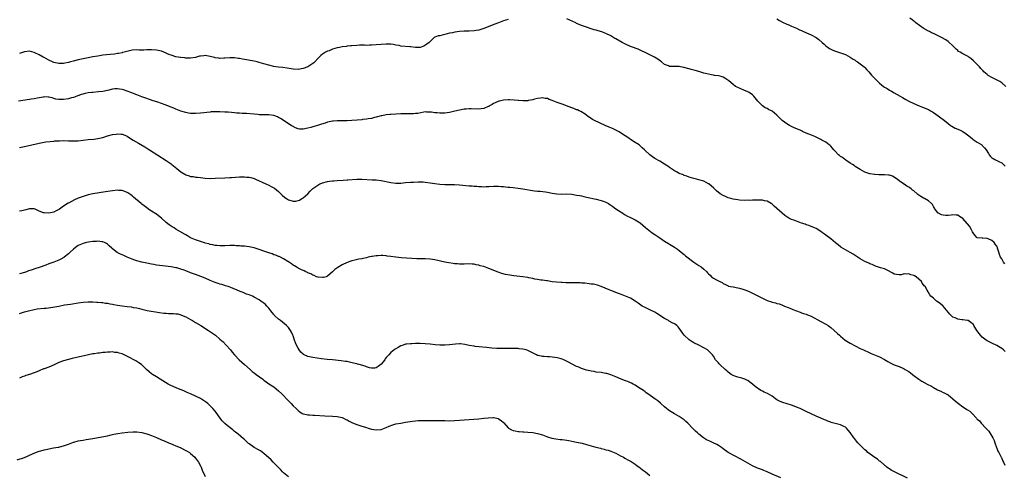
# Model space of a CAD drawing. Units: inches. Extents: x 2646000 to 2649000, y 1551019 to 1554000.
# Drawn here: x 2646403 to 2646806, y 1552090 to 1552276 of the extents above; entities that cross this region are included whole.
import ezdxf

# ---------------------------------------------------------------- set-up
doc = ezdxf.new("R2010")
doc.units = ezdxf.units.IN
doc.header["$MEASUREMENT"] = 0
doc.layers.add('LD26461551_10ft', color=140, linetype='Continuous')

msp = doc.modelspace()

# ---------------------------------------------------------------- linework, layer by layer
at = {"layer": 'LD26461551_10ft'}
for points, elevation in [([(2646806.27, 1552176.27), (2646805.77, 1552177), (2646805, 1552178.3), (2646804.55, 1552179), (2646804.06, 1552180.06), (2646803.74, 1552181), (2646803.3, 1552182.7), (2646803.21, 1552183), (2646803.15, 1552183.15), (2646803, 1552183.47), (2646802.34, 1552184.34), (2646801.88, 1552185), (2646801, 1552185.79), (2646799.45, 1552186.55), (2646799, 1552186.71), (2646797.19, 1552186.81), (2646797, 1552186.79), (2646795, 1552186.92), (2646794.91, 1552187), (2646794, 1552188), (2646793.28, 1552189), (2646793, 1552189.36), (2646792.54, 1552190.54), (2646791.77, 1552191.77), (2646791, 1552192.68), (2646790.88, 1552192.88), (2646789, 1552194.87), (2646787.74, 1552195.74), (2646787, 1552196.17), (2646786.28, 1552196.28), (2646785, 1552196.4), (2646784.29, 1552196.29), (2646783, 1552196.14), (2646782.08, 1552196.08), (2646781, 1552196.17), (2646780.33, 1552196.33), (2646779.1, 1552197), (2646779, 1552197.08), (2646777.48, 1552199), (2646777.34, 1552199.34), (2646777, 1552199.81), (2646776.59, 1552200.59), (2646776.2, 1552201), (2646775, 1552202.07), (2646773.4, 1552203), (2646773.13, 1552203.13), (2646773, 1552203.15), (2646771.85, 1552203.85), (2646770.65, 1552204.65), (2646770.32, 1552205), (2646769, 1552206.2), (2646768.52, 1552206.52), (2646767.93, 1552207), (2646767.37, 1552207.37), (2646767, 1552207.69), (2646766.1, 1552208.1), (2646765, 1552208.89), (2646764.93, 1552208.93), (2646764.82, 1552209), (2646763, 1552210.33), (2646762.12, 1552211), (2646761.45, 1552211.45), (2646761, 1552211.8), (2646760.21, 1552212.21), (2646759, 1552212.58), (2646758.66, 1552212.66), (2646757, 1552212.75), (2646754.72, 1552212.71), (2646753, 1552212.83), (2646752.85, 1552212.85), (2646751.18, 1552213.18), (2646751, 1552213.23), (2646750.64, 1552213.36), (2646749, 1552213.89), (2646747, 1552214.9), (2646745.7, 1552215.7), (2646745, 1552216.21), (2646744.58, 1552216.58), (2646743.96, 1552217), (2646743, 1552217.59), (2646741.24, 1552218.76), (2646739.83, 1552219.83), (2646739, 1552220.32), (2646738.62, 1552220.62), (2646738.21, 1552221), (2646736.61, 1552222.61), (2646736.29, 1552223), (2646735.68, 1552223.68), (2646735, 1552224.47), (2646734.71, 1552224.71), (2646734.39, 1552225), (2646733, 1552226.09), (2646732.4, 1552226.4), (2646731.41, 1552227), (2646731, 1552227.23), (2646729.79, 1552227.79), (2646729, 1552228.18), (2646728.42, 1552228.42), (2646727.06, 1552229.06), (2646725, 1552229.86), (2646723.45, 1552230.55), (2646723, 1552230.72), (2646722.47, 1552231), (2646720.05, 1552232.05), (2646718.69, 1552232.69), (2646718.17, 1552233), (2646717, 1552233.61), (2646715.14, 1552235), (2646715, 1552235.12), (2646714.05, 1552236.05), (2646713, 1552237.17), (2646711, 1552238.84), (2646709.54, 1552239.54), (2646709, 1552239.88), (2646708.2, 1552240.2), (2646707, 1552241.07), (2646705.19, 1552243), (2646703.56, 1552245), (2646703.29, 1552245.29), (2646703, 1552245.51), (2646701.56, 1552246.44), (2646701, 1552246.82), (2646699.49, 1552247.49), (2646697, 1552248.49), (2646696.66, 1552248.66), (2646696.07, 1552249), (2646695, 1552249.73), (2646693.3, 1552251.3), (2646692.12, 1552252.12), (2646691, 1552252.73), (2646690.11, 1552253), (2646689, 1552253.3), (2646687.48, 1552253.48), (2646687, 1552253.62), (2646686.24, 1552253.76), (2646685, 1552253.94), (2646683, 1552254.42), (2646681.04, 1552255.04), (2646679.5, 1552255.5), (2646679, 1552255.62), (2646677.93, 1552255.93), (2646677, 1552256.14), (2646676.35, 1552256.35), (2646675, 1552256.73), (2646674.78, 1552256.78), (2646673, 1552257.12), (2646671, 1552257.13), (2646670.86, 1552257.14), (2646669, 1552257.2), (2646668.63, 1552257.37), (2646667, 1552258), (2646665.66, 1552259), (2646665.3, 1552259.3), (2646664.19, 1552260.19), (2646662.88, 1552261), (2646661, 1552261.96), (2646659, 1552262.94), (2646657.6, 1552263.6), (2646656.2, 1552264.2), (2646655, 1552264.63), (2646654.74, 1552264.74), (2646653, 1552265.39), (2646651, 1552266.29), (2646649.59, 1552267), (2646647, 1552268.47), (2646646.65, 1552268.65), (2646645, 1552269.65), (2646643, 1552270.71), (2646642.28, 1552271), (2646641.33, 1552271.33), (2646639.79, 1552271.79), (2646639, 1552271.98), (2646638.23, 1552272.23), (2646637, 1552272.58), (2646635, 1552273.23), (2646634.63, 1552273.37), (2646633, 1552273.93), (2646631.31, 1552274.69), (2646631, 1552274.81), (2646630.65, 1552275), (2646627, 1552276.71)], 8780), ([(2646806.65, 1552249), (2646805, 1552250.47), (2646804.23, 1552251), (2646803.44, 1552251.44), (2646801, 1552252.6), (2646799.5, 1552253.5), (2646799, 1552253.85), (2646797.68, 1552255), (2646797.33, 1552255.33), (2646796.38, 1552256.38), (2646795.87, 1552257), (2646795, 1552257.96), (2646793.5, 1552259.5), (2646792.4, 1552260.4), (2646791.49, 1552261), (2646791.21, 1552261.21), (2646791, 1552261.34), (2646789, 1552262.38), (2646787.91, 1552263), (2646787.36, 1552263.36), (2646787, 1552263.64), (2646786.29, 1552264.29), (2646785.69, 1552265), (2646785, 1552265.66), (2646783.26, 1552267.26), (2646783, 1552267.4), (2646782.07, 1552268.07), (2646780.28, 1552269), (2646779, 1552269.71), (2646777.65, 1552270.35), (2646777, 1552270.69), (2646776.28, 1552271), (2646775.46, 1552271.46), (2646775, 1552271.69), (2646772.88, 1552272.88), (2646769.86, 1552275), (2646769.39, 1552275.39), (2646769, 1552275.66), (2646768.28, 1552276.28), (2646767.36, 1552277)], 8760), ([(2646603, 1552276.41), (2646601, 1552275.8), (2646599, 1552275.06), (2646597.51, 1552274.49), (2646593, 1552272.72), (2646591, 1552272.06), (2646589.87, 1552271.87), (2646589, 1552271.7), (2646587, 1552271.6), (2646585, 1552271.57), (2646583, 1552271.44), (2646581.19, 1552271.19), (2646580.18, 1552271), (2646579, 1552270.75), (2646577, 1552270.27), (2646576.01, 1552270.01), (2646575, 1552269.78), (2646574.34, 1552269.66), (2646573, 1552269.14), (2646572.89, 1552269.11), (2646572.72, 1552269), (2646571, 1552267.45), (2646570.61, 1552267), (2646569.73, 1552266.27), (2646568.5, 1552265.5), (2646567, 1552264.99), (2646565, 1552264.98), (2646563, 1552265.24), (2646562.76, 1552265.24), (2646559, 1552265.54), (2646558.3, 1552265.7), (2646557, 1552265.91), (2646555.83, 1552266.17), (2646555, 1552266.29), (2646553.64, 1552266.36), (2646553, 1552266.36), (2646551, 1552266.21), (2646549, 1552266), (2646547, 1552265.83), (2646546.17, 1552265.83), (2646545, 1552265.8), (2646544.16, 1552265.84), (2646542.15, 1552265.85), (2646541, 1552265.81), (2646539, 1552265.68), (2646538.42, 1552265.58), (2646537, 1552265.46), (2646536.62, 1552265.38), (2646535, 1552265.2), (2646533.92, 1552265), (2646533, 1552264.81), (2646531, 1552264.2), (2646529.63, 1552263.63), (2646529, 1552263.41), (2646528.19, 1552263), (2646527, 1552262.24), (2646526.35, 1552261.65), (2646525, 1552260.36), (2646523.76, 1552259), (2646523.36, 1552258.64), (2646523, 1552258.41), (2646522.21, 1552257.79), (2646520.94, 1552257.06), (2646519, 1552256.29), (2646517, 1552255.91), (2646515, 1552256.03), (2646514.18, 1552256.18), (2646512.47, 1552256.47), (2646510.69, 1552256.69), (2646509, 1552256.85), (2646507.89, 1552257), (2646507, 1552257.14), (2646505, 1552257.63), (2646503, 1552258.25), (2646501, 1552258.83), (2646500.22, 1552259), (2646499, 1552259.3), (2646495, 1552260.01), (2646494.17, 1552260.17), (2646493, 1552260.42), (2646492.49, 1552260.49), (2646491, 1552260.73), (2646490.72, 1552260.72), (2646489, 1552260.72), (2646487, 1552260.54), (2646486.55, 1552260.55), (2646485, 1552260.47), (2646484.57, 1552260.57), (2646483, 1552260.74), (2646482.8, 1552260.8), (2646481, 1552261.29), (2646479.56, 1552261.56), (2646479, 1552261.62), (2646478.43, 1552261.57), (2646477, 1552261.41), (2646476.65, 1552261.35), (2646475, 1552260.89), (2646473, 1552260.58), (2646472.61, 1552260.61), (2646471, 1552260.62), (2646470.68, 1552260.68), (2646469, 1552260.79), (2646468.83, 1552260.83), (2646467, 1552261.14), (2646465, 1552261.77), (2646464.13, 1552262.13), (2646463, 1552262.57), (2646461, 1552263.38), (2646459, 1552263.89), (2646457, 1552263.99), (2646455.92, 1552263.92), (2646455, 1552263.91), (2646453.85, 1552263.85), (2646453, 1552263.89), (2646451.87, 1552263.87), (2646451, 1552263.93), (2646449, 1552263.8), (2646447.49, 1552263.49), (2646445.84, 1552263), (2646445.17, 1552262.83), (2646445, 1552262.81), (2646443.52, 1552262.48), (2646443, 1552262.42), (2646441.76, 1552262.24), (2646440.08, 1552262.08), (2646437, 1552261.74), (2646435, 1552261.45), (2646433, 1552261.09), (2646431, 1552260.68), (2646427, 1552259.82), (2646425.42, 1552259.42), (2646425, 1552259.33), (2646423.75, 1552259), (2646423, 1552258.78), (2646421.51, 1552258.49), (2646421, 1552258.35), (2646419.65, 1552258.35), (2646419, 1552258.31), (2646417, 1552258.75), (2646416.42, 1552259), (2646415, 1552259.68), (2646413, 1552260.79), (2646412.58, 1552261), (2646411, 1552261.92), (2646409.19, 1552262.81), (2646409, 1552262.9), (2646407, 1552263.39), (2646405, 1552263.15), (2646403.4, 1552262.6), (2646403, 1552262.52)], 8780), ([(2646713, 1552276.64), (2646714.03, 1552276.03), (2646715.31, 1552275.31), (2646717, 1552274.54), (2646717.8, 1552274.2), (2646719, 1552273.66), (2646721, 1552272.81), (2646722.23, 1552272.23), (2646723, 1552271.92), (2646723.62, 1552271.62), (2646725.1, 1552271), (2646727, 1552270.11), (2646729, 1552269.05), (2646730.16, 1552268.16), (2646731.53, 1552267), (2646732.27, 1552266.27), (2646733, 1552265.59), (2646734.55, 1552264.55), (2646735, 1552264.3), (2646735.89, 1552263.89), (2646737, 1552263.48), (2646737.33, 1552263.33), (2646739.35, 1552262.65), (2646741, 1552262), (2646743, 1552261.02), (2646744.19, 1552260.19), (2646745, 1552259.69), (2646745.4, 1552259.4), (2646746.01, 1552259), (2646747, 1552258.29), (2646748.67, 1552257), (2646748.83, 1552256.83), (2646749, 1552256.68), (2646749.79, 1552255.79), (2646750.56, 1552255), (2646751.64, 1552253.64), (2646752.27, 1552253), (2646752.61, 1552252.61), (2646754.27, 1552251), (2646755, 1552250.35), (2646756.62, 1552249), (2646757, 1552248.73), (2646758.08, 1552248.08), (2646759, 1552247.48), (2646759.87, 1552247), (2646760.59, 1552246.59), (2646761, 1552246.32), (2646763.41, 1552245), (2646764.4, 1552244.4), (2646765, 1552244.1), (2646765.68, 1552243.68), (2646767, 1552242.98), (2646769, 1552241.97), (2646771.25, 1552241), (2646772.5, 1552240.5), (2646773, 1552240.33), (2646773.91, 1552239.91), (2646775, 1552239.46), (2646775.89, 1552239), (2646776.59, 1552238.59), (2646777, 1552238.33), (2646778.97, 1552237), (2646780.06, 1552236.06), (2646781, 1552235.38), (2646781.5, 1552235), (2646783, 1552233.79), (2646784.07, 1552233), (2646784.63, 1552232.63), (2646785.94, 1552231.94), (2646787, 1552231.5), (2646787.97, 1552231), (2646789, 1552230.58), (2646790.42, 1552229.58), (2646791, 1552229.19), (2646792.19, 1552228.19), (2646793, 1552227.45), (2646793.26, 1552227.26), (2646795, 1552226.09), (2646796.78, 1552225), (2646797, 1552224.83), (2646797.88, 1552223.88), (2646798.59, 1552223), (2646799.51, 1552221.51), (2646799.91, 1552221), (2646800.33, 1552220.33), (2646801, 1552219.74), (2646801.42, 1552219.42), (2646802.17, 1552219), (2646803, 1552218.64), (2646803.82, 1552218.18), (2646805, 1552217.61), (2646805.65, 1552217), (2646806.37, 1552216.37)], 8770), ([(2646806.34, 1552140.34), (2646805.71, 1552141), (2646805, 1552141.61), (2646803, 1552142.83), (2646801, 1552143.8), (2646800.16, 1552144.16), (2646799, 1552144.73), (2646798.61, 1552145), (2646797, 1552146.3), (2646796.33, 1552147), (2646795.79, 1552147.79), (2646794.79, 1552149), (2646793.62, 1552151), (2646793.37, 1552151.37), (2646793, 1552151.76), (2646792.3, 1552152.3), (2646791.22, 1552153), (2646791, 1552153.08), (2646789, 1552153.31), (2646788.62, 1552153.38), (2646787, 1552153.57), (2646785.88, 1552154.12), (2646785, 1552154.49), (2646784.41, 1552155), (2646783.68, 1552155.68), (2646781, 1552158.92), (2646779.92, 1552159.92), (2646779, 1552160.63), (2646778.32, 1552161), (2646777, 1552162.17), (2646776.01, 1552163), (2646775.54, 1552163.54), (2646775, 1552164.6), (2646774.84, 1552164.84), (2646774.52, 1552165.48), (2646773.59, 1552167), (2646773.3, 1552167.3), (2646773, 1552167.74), (2646772.42, 1552168.42), (2646772.19, 1552169), (2646769.93, 1552171), (2646769.32, 1552171.32), (2646769, 1552171.52), (2646767.79, 1552171.79), (2646767, 1552172.17), (2646766.01, 1552172.01), (2646765, 1552172.17), (2646763.82, 1552171.82), (2646763, 1552171.75), (2646761.88, 1552171.88), (2646761, 1552172.05), (2646760.43, 1552172.43), (2646759.37, 1552173), (2646759.15, 1552173.15), (2646758.64, 1552173.36), (2646757, 1552174.22), (2646755.38, 1552174.62), (2646755, 1552174.76), (2646754.17, 1552175), (2646753.34, 1552175.34), (2646753, 1552175.42), (2646751.97, 1552175.97), (2646751, 1552176.31), (2646750.56, 1552176.56), (2646749, 1552177.27), (2646747, 1552178.38), (2646745.39, 1552179.39), (2646744.18, 1552180.18), (2646742.93, 1552180.93), (2646741, 1552181.97), (2646739.17, 1552183.17), (2646738.04, 1552184.04), (2646736.95, 1552184.95), (2646735, 1552186.55), (2646733, 1552188.07), (2646732.44, 1552188.44), (2646731.66, 1552189), (2646731, 1552189.53), (2646729, 1552190.74), (2646728.35, 1552191), (2646727.44, 1552191.44), (2646727, 1552191.61), (2646726.03, 1552192.03), (2646725, 1552192.3), (2646724.53, 1552192.53), (2646723, 1552192.96), (2646721, 1552193.73), (2646719.88, 1552194.12), (2646719, 1552194.48), (2646717.87, 1552195), (2646717, 1552195.5), (2646716.14, 1552196.14), (2646715.05, 1552197), (2646713, 1552198.98), (2646711.9, 1552199.9), (2646711, 1552200.78), (2646710.68, 1552201), (2646709, 1552201.94), (2646707.84, 1552202.16), (2646707, 1552202.34), (2646705.66, 1552202.34), (2646705, 1552202.36), (2646703.65, 1552202.35), (2646703, 1552202.35), (2646701.7, 1552202.3), (2646701, 1552202.32), (2646699.71, 1552202.29), (2646697.59, 1552202.41), (2646697, 1552202.47), (2646695, 1552202.78), (2646694.12, 1552203), (2646693, 1552203.34), (2646691.87, 1552203.87), (2646691, 1552204.3), (2646689.79, 1552205), (2646688.24, 1552206.24), (2646687, 1552207.41), (2646686.16, 1552208.16), (2646685.16, 1552209), (2646685, 1552209.11), (2646683, 1552210.1), (2646681, 1552210.75), (2646680.09, 1552211), (2646679, 1552211.27), (2646677, 1552211.83), (2646676.15, 1552212.15), (2646675, 1552212.55), (2646674.7, 1552212.7), (2646673, 1552213.35), (2646671.92, 1552213.92), (2646671, 1552214.37), (2646669.45, 1552215.45), (2646669, 1552215.75), (2646668.29, 1552216.29), (2646667, 1552217.13), (2646665, 1552218.34), (2646663, 1552219.48), (2646662.08, 1552220.08), (2646660.95, 1552220.95), (2646659, 1552222.77), (2646658.8, 1552223), (2646657.87, 1552223.87), (2646656.8, 1552224.8), (2646656.53, 1552225), (2646655, 1552226.04), (2646653.42, 1552227), (2646651.99, 1552227.99), (2646650.79, 1552228.79), (2646649, 1552229.96), (2646648.36, 1552230.36), (2646647.01, 1552231), (2646645.69, 1552231.69), (2646645, 1552231.98), (2646644.31, 1552232.31), (2646642.64, 1552233), (2646638.26, 1552235), (2646637.47, 1552235.47), (2646637, 1552235.81), (2646636.27, 1552236.27), (2646635.27, 1552237), (2646635, 1552237.22), (2646634.42, 1552237.58), (2646632.71, 1552238.71), (2646632.08, 1552239), (2646631.33, 1552239.33), (2646631, 1552239.43), (2646629.88, 1552239.88), (2646629, 1552240.18), (2646625, 1552241.66), (2646623.89, 1552242.11), (2646623, 1552242.45), (2646621, 1552243.26), (2646619.69, 1552243.69), (2646619, 1552243.97), (2646618.08, 1552244.08), (2646617, 1552244.34), (2646616.22, 1552244.22), (2646615, 1552244.1), (2646613.76, 1552243.76), (2646613, 1552243.53), (2646611.17, 1552243.17), (2646611, 1552243.12), (2646609, 1552243.03), (2646607.19, 1552243.19), (2646607, 1552243.19), (2646605.4, 1552243.4), (2646603.53, 1552243.53), (2646603, 1552243.55), (2646601, 1552243.38), (2646599.42, 1552243), (2646599.1, 1552242.9), (2646597.7, 1552242.3), (2646597, 1552241.92), (2646596.38, 1552241.62), (2646595.29, 1552241), (2646595, 1552240.82), (2646594.73, 1552240.73), (2646593, 1552239.97), (2646591.85, 1552239.85), (2646591, 1552239.68), (2646587.76, 1552239.76), (2646587, 1552239.81), (2646585.73, 1552239.73), (2646585, 1552239.71), (2646583, 1552239.32), (2646581.18, 1552238.82), (2646579.56, 1552238.44), (2646579, 1552238.33), (2646577, 1552238.05), (2646575.99, 1552237.99), (2646575, 1552237.98), (2646573.87, 1552238.13), (2646573, 1552238.17), (2646571.58, 1552238.42), (2646571, 1552238.49), (2646569.51, 1552238.49), (2646569, 1552238.52), (2646568.46, 1552238.46), (2646566.05, 1552237.95), (2646565, 1552237.85), (2646564.2, 1552237.81), (2646563, 1552237.78), (2646561, 1552237.79), (2646559, 1552237.75), (2646557, 1552237.67), (2646555, 1552237.53), (2646554.51, 1552237.49), (2646553, 1552237.31), (2646551.27, 1552237), (2646550.92, 1552236.92), (2646549, 1552236.37), (2646548.22, 1552236.22), (2646547, 1552235.85), (2646545.68, 1552235.68), (2646545, 1552235.53), (2646543.38, 1552235.38), (2646543, 1552235.33), (2646541.18, 1552235.18), (2646539.04, 1552235.04), (2646537, 1552234.94), (2646533, 1552234.89), (2646531.28, 1552234.72), (2646531, 1552234.72), (2646529, 1552234.28), (2646528.01, 1552233.99), (2646526.51, 1552233.49), (2646524.98, 1552233.02), (2646523, 1552232.44), (2646522.22, 1552232.22), (2646521, 1552231.83), (2646519, 1552231.42), (2646517.5, 1552231.5), (2646517, 1552231.59), (2646515.97, 1552231.97), (2646514.68, 1552232.68), (2646514.2, 1552233), (2646509.84, 1552235.84), (2646509, 1552236.28), (2646508.5, 1552236.5), (2646507, 1552237.02), (2646505, 1552237.31), (2646503.31, 1552237.31), (2646502.61, 1552237.39), (2646501, 1552237.39), (2646500.54, 1552237.46), (2646499, 1552237.57), (2646495.87, 1552237.87), (2646494.08, 1552237.92), (2646493, 1552238.02), (2646491.92, 1552238.08), (2646491, 1552238.18), (2646489.73, 1552238.27), (2646488.4, 1552238.4), (2646487, 1552238.5), (2646485, 1552238.61), (2646483, 1552238.63), (2646481.46, 1552238.54), (2646481, 1552238.5), (2646477, 1552238.05), (2646475, 1552237.92), (2646473, 1552237.95), (2646472.08, 1552238.08), (2646471, 1552238.26), (2646469, 1552238.89), (2646467, 1552239.7), (2646466.09, 1552240.09), (2646464.67, 1552240.67), (2646463, 1552241.31), (2646462.54, 1552241.46), (2646461, 1552242.01), (2646459.53, 1552242.47), (2646457.23, 1552243.23), (2646457, 1552243.3), (2646455.75, 1552243.75), (2646455, 1552243.98), (2646453, 1552244.7), (2646451, 1552245.47), (2646448.47, 1552246.47), (2646447, 1552247.1), (2646445.55, 1552247.55), (2646445, 1552247.76), (2646443.88, 1552247.88), (2646443, 1552248.06), (2646441.93, 1552247.93), (2646441, 1552247.86), (2646439.51, 1552247.51), (2646439, 1552247.36), (2646437.03, 1552246.97), (2646435.24, 1552246.76), (2646433, 1552246.56), (2646432.49, 1552246.49), (2646431, 1552246.31), (2646429.88, 1552246.12), (2646428.31, 1552245.69), (2646426.39, 1552245), (2646425, 1552244.48), (2646424.29, 1552244.29), (2646423, 1552243.9), (2646421, 1552243.56), (2646419.56, 1552243.56), (2646419, 1552243.6), (2646417.83, 1552243.83), (2646417, 1552244.08), (2646416.25, 1552244.25), (2646415, 1552244.6), (2646414.62, 1552244.62), (2646413, 1552244.65), (2646412.6, 1552244.6), (2646410.19, 1552244.19), (2646409, 1552243.94), (2646407.76, 1552243.76), (2646407, 1552243.62), (2646402.54, 1552243)], 8790), ([(2646403, 1552223.93), (2646405, 1552224.38), (2646411, 1552225.76), (2646413, 1552226.13), (2646413.75, 1552226.25), (2646415.53, 1552226.47), (2646417, 1552226.58), (2646417.38, 1552226.62), (2646419.26, 1552226.74), (2646421, 1552226.8), (2646423, 1552226.75), (2646423.27, 1552226.73), (2646425.33, 1552226.67), (2646427, 1552226.71), (2646429, 1552226.92), (2646431, 1552227.17), (2646433.4, 1552227.4), (2646435, 1552227.62), (2646437, 1552228.1), (2646439, 1552228.72), (2646441, 1552229.28), (2646442.52, 1552229.48), (2646443, 1552229.59), (2646444.58, 1552229.42), (2646445, 1552229.41), (2646446.03, 1552229), (2646446.7, 1552228.7), (2646447, 1552228.54), (2646447.95, 1552227.95), (2646449.44, 1552227), (2646451.7, 1552225.7), (2646454.23, 1552224.23), (2646455.46, 1552223.46), (2646456.14, 1552223), (2646463, 1552218.61), (2646465, 1552217.21), (2646465.28, 1552217), (2646467.29, 1552215.29), (2646469, 1552213.93), (2646470.59, 1552213), (2646471, 1552212.78), (2646472.36, 1552212.36), (2646473, 1552212.14), (2646474.04, 1552212.04), (2646475, 1552211.85), (2646475.81, 1552211.81), (2646477, 1552211.64), (2646479, 1552211.43), (2646481, 1552211.32), (2646483, 1552211.35), (2646487, 1552211.52), (2646489, 1552211.62), (2646489.68, 1552211.68), (2646493, 1552211.88), (2646495, 1552211.91), (2646495.86, 1552211.86), (2646497, 1552211.76), (2646497.62, 1552211.62), (2646499, 1552211.23), (2646499.48, 1552211), (2646501, 1552210.35), (2646502.24, 1552209.76), (2646503.77, 1552209), (2646505, 1552208.48), (2646505.99, 1552207.99), (2646507, 1552207.44), (2646507.26, 1552207.25), (2646509, 1552205.87), (2646510.42, 1552204.42), (2646511.52, 1552203.52), (2646512.24, 1552203), (2646513, 1552202.54), (2646513.66, 1552202.34), (2646515, 1552201.98), (2646516.01, 1552201.99), (2646517, 1552202.19), (2646517.58, 1552202.42), (2646518.52, 1552203), (2646519, 1552203.32), (2646520.95, 1552205), (2646521.94, 1552206.06), (2646523, 1552207.1), (2646525, 1552208.58), (2646525.84, 1552209), (2646526.65, 1552209.35), (2646527, 1552209.47), (2646529, 1552210.01), (2646529.88, 1552210.12), (2646531, 1552210.32), (2646531.65, 1552210.35), (2646533, 1552210.47), (2646535.43, 1552210.57), (2646537, 1552210.66), (2646537.34, 1552210.66), (2646541, 1552211), (2646543, 1552211.04), (2646547.28, 1552210.72), (2646549, 1552210.64), (2646551, 1552210.45), (2646551.68, 1552210.32), (2646554.23, 1552209.77), (2646555, 1552209.57), (2646557, 1552209.33), (2646559, 1552209.38), (2646561, 1552209.59), (2646563, 1552209.75), (2646564.19, 1552209.81), (2646566.12, 1552209.88), (2646567, 1552209.88), (2646568.16, 1552209.84), (2646569, 1552209.79), (2646571, 1552209.52), (2646573, 1552209.14), (2646575, 1552208.88), (2646577, 1552208.8), (2646578.81, 1552208.81), (2646581, 1552208.78), (2646583, 1552208.65), (2646587, 1552208.27), (2646588.21, 1552208.21), (2646589, 1552208.11), (2646590.09, 1552208.09), (2646591, 1552207.96), (2646591.99, 1552207.99), (2646593, 1552207.84), (2646593.94, 1552207.94), (2646595, 1552207.91), (2646597, 1552208.11), (2646598.1, 1552208.1), (2646599, 1552208.17), (2646600.03, 1552208.03), (2646601, 1552208), (2646601.86, 1552207.86), (2646603, 1552207.76), (2646603.66, 1552207.66), (2646605, 1552207.51), (2646607, 1552207.26), (2646609.02, 1552206.98), (2646613.74, 1552206.26), (2646615, 1552206.12), (2646616.08, 1552206.08), (2646618.23, 1552205.77), (2646619, 1552205.7), (2646621, 1552205.25), (2646622.94, 1552204.94), (2646624.9, 1552204.9), (2646627, 1552204.94), (2646629, 1552204.81), (2646631, 1552204.49), (2646632.24, 1552204.24), (2646633, 1552204.11), (2646633.9, 1552203.9), (2646635, 1552203.67), (2646639, 1552202.73), (2646641, 1552202.24), (2646642.2, 1552201.8), (2646643, 1552201.54), (2646643.98, 1552201), (2646644.61, 1552200.61), (2646645.77, 1552199.77), (2646647, 1552198.84), (2646648.09, 1552198.09), (2646649.85, 1552197), (2646650.57, 1552196.57), (2646651.87, 1552195.87), (2646653, 1552195.3), (2646653.64, 1552195), (2646655, 1552194.29), (2646657, 1552193.05), (2646658.08, 1552192.08), (2646659.12, 1552191.12), (2646661.96, 1552189), (2646663, 1552188.32), (2646663.77, 1552187.77), (2646665, 1552186.96), (2646667, 1552185.62), (2646668.61, 1552184.61), (2646669, 1552184.33), (2646671, 1552183.13), (2646672.26, 1552182.26), (2646673, 1552181.72), (2646674.48, 1552180.48), (2646675, 1552180.09), (2646675.59, 1552179.59), (2646679, 1552177), (2646680.16, 1552176.16), (2646681, 1552175.58), (2646681.95, 1552175), (2646683, 1552174.12), (2646684.22, 1552173), (2646684.6, 1552172.6), (2646685, 1552172.14), (2646685.58, 1552171.58), (2646686.24, 1552171), (2646687, 1552170.46), (2646688.28, 1552169.72), (2646689.67, 1552169), (2646690.59, 1552168.59), (2646691, 1552168.23), (2646691.88, 1552167.88), (2646693, 1552167.22), (2646693.17, 1552167.17), (2646693.95, 1552167), (2646695, 1552166.82), (2646697, 1552166.52), (2646697.62, 1552166.38), (2646699, 1552165.97), (2646700.66, 1552165.34), (2646702.49, 1552164.49), (2646703, 1552164.27), (2646705.19, 1552163.19), (2646707, 1552162.27), (2646708.41, 1552161.59), (2646709, 1552161.32), (2646710.71, 1552160.71), (2646711, 1552160.58), (2646712.33, 1552160.33), (2646713, 1552160.06), (2646713.87, 1552159.87), (2646715, 1552159.45), (2646715.29, 1552159.3), (2646716.01, 1552159), (2646717.58, 1552158.42), (2646719, 1552157.79), (2646719.53, 1552157.53), (2646720.97, 1552157), (2646722.42, 1552156.42), (2646723, 1552156.25), (2646723.91, 1552155.91), (2646725, 1552155.61), (2646725.43, 1552155.43), (2646727, 1552154.8), (2646731, 1552152.72), (2646733, 1552151.59), (2646733.89, 1552151), (2646735, 1552150.13), (2646736.39, 1552149), (2646737.73, 1552147.72), (2646738.56, 1552147), (2646739, 1552146.6), (2646740.96, 1552145), (2646742.2, 1552144.2), (2646743, 1552143.73), (2646745, 1552142.63), (2646747, 1552141.63), (2646748.44, 1552141), (2646749, 1552140.73), (2646750.24, 1552140.24), (2646751.6, 1552139.6), (2646752.94, 1552139), (2646755, 1552138.14), (2646757, 1552137.13), (2646758.31, 1552136.31), (2646759.58, 1552135.58), (2646760.9, 1552134.9), (2646763, 1552134.15), (2646764.47, 1552133.52), (2646765, 1552133.32), (2646765.51, 1552133), (2646766.45, 1552132.45), (2646767, 1552132.1), (2646767.65, 1552131.65), (2646768.49, 1552131), (2646769, 1552130.57), (2646771, 1552129.04), (2646772.27, 1552128.27), (2646773.58, 1552127.58), (2646774.52, 1552127), (2646776.2, 1552126.2), (2646777, 1552125.66), (2646778.71, 1552124.71), (2646779, 1552124.48), (2646780.06, 1552124.06), (2646781, 1552123.56), (2646781.41, 1552123.41), (2646782.24, 1552123), (2646783, 1552122.58), (2646785, 1552121.02), (2646786.03, 1552120.03), (2646787.25, 1552119), (2646789, 1552117.68), (2646790.14, 1552117), (2646790.66, 1552116.66), (2646791, 1552116.4), (2646791.92, 1552115.92), (2646792.93, 1552115), (2646794.67, 1552113), (2646794.84, 1552112.84), (2646795, 1552112.64), (2646795.89, 1552111.89), (2646796.53, 1552111), (2646798.46, 1552109), (2646798.74, 1552108.74), (2646799, 1552108.35), (2646799.65, 1552107.65), (2646800.05, 1552107), (2646801, 1552105.64), (2646801.36, 1552105), (2646801.83, 1552103.83), (2646802.2, 1552103), (2646802.89, 1552101), (2646803, 1552100.74), (2646803.46, 1552099.46), (2646803.74, 1552099), (2646804.82, 1552097), (2646804.9, 1552096.9), (2646805.48, 1552095.48), (2646805.66, 1552095), (2646806.19, 1552093.81)], 8800), ([(2646766.42, 1552088.42), (2646761.06, 1552091.06), (2646759.77, 1552091.77), (2646759, 1552092.26), (2646758.56, 1552092.56), (2646757.98, 1552093), (2646755.3, 1552095.3), (2646755, 1552095.47), (2646754.18, 1552096.18), (2646753, 1552096.89), (2646750.24, 1552099), (2646749.62, 1552099.62), (2646749, 1552100.1), (2646748.54, 1552100.54), (2646748.02, 1552101), (2646746.09, 1552103), (2646745.59, 1552103.59), (2646744.66, 1552104.66), (2646744.39, 1552105), (2646743, 1552107.11), (2646742.18, 1552108.18), (2646741.5, 1552109), (2646741, 1552109.39), (2646740.31, 1552109.69), (2646739, 1552110.31), (2646736.31, 1552111), (2646735.24, 1552111.24), (2646735, 1552111.34), (2646733.77, 1552111.77), (2646733, 1552112.18), (2646732.42, 1552112.42), (2646731, 1552113.09), (2646729, 1552113.9), (2646727, 1552114.77), (2646725, 1552115.74), (2646724.18, 1552116.18), (2646722.42, 1552117), (2646721, 1552117.6), (2646720.01, 1552118.01), (2646719, 1552118.34), (2646715.42, 1552119.42), (2646715, 1552119.58), (2646714.04, 1552120.04), (2646713, 1552120.62), (2646712.43, 1552121), (2646711, 1552122.04), (2646709.12, 1552123.12), (2646707.76, 1552123.76), (2646707, 1552124.1), (2646706.4, 1552124.4), (2646705.4, 1552125), (2646705, 1552125.27), (2646704.02, 1552126.02), (2646702.98, 1552127), (2646701.86, 1552127.86), (2646701, 1552128.43), (2646700.63, 1552128.63), (2646699.81, 1552129), (2646699, 1552129.3), (2646698.58, 1552129.42), (2646697, 1552129.8), (2646695.71, 1552130.29), (2646695, 1552130.52), (2646694.26, 1552131), (2646693, 1552131.89), (2646692.42, 1552132.42), (2646691.72, 1552133), (2646689.56, 1552135), (2646689.32, 1552135.32), (2646689, 1552135.67), (2646688.4, 1552136.4), (2646687.84, 1552137), (2646687, 1552138.39), (2646686.56, 1552139), (2646685.83, 1552139.83), (2646684.82, 1552140.82), (2646684.61, 1552141), (2646683, 1552141.91), (2646681.01, 1552143), (2646679, 1552143.97), (2646678.34, 1552144.34), (2646677, 1552145.21), (2646675.05, 1552147.05), (2646674.2, 1552148.2), (2646673.7, 1552149), (2646673, 1552149.98), (2646672.52, 1552150.52), (2646672.01, 1552151), (2646671.43, 1552151.43), (2646671, 1552151.7), (2646670.14, 1552152.14), (2646668.84, 1552152.84), (2646668.58, 1552153), (2646667, 1552153.85), (2646663.87, 1552155.87), (2646663, 1552156.42), (2646661, 1552157.47), (2646660.11, 1552157.89), (2646659, 1552158.37), (2646657.82, 1552159), (2646657.31, 1552159.31), (2646656.14, 1552160.14), (2646655, 1552160.98), (2646653, 1552162.17), (2646651, 1552163.09), (2646649.58, 1552163.58), (2646649, 1552163.84), (2646648.12, 1552164.12), (2646647, 1552164.6), (2646646.7, 1552164.7), (2646645, 1552165.34), (2646644.36, 1552165.64), (2646641.04, 1552167.04), (2646639.55, 1552167.55), (2646639, 1552167.62), (2646637.9, 1552167.9), (2646637, 1552167.98), (2646636.14, 1552168.14), (2646634.33, 1552168.33), (2646633, 1552168.42), (2646632.44, 1552168.44), (2646631, 1552168.47), (2646628.49, 1552168.49), (2646626.54, 1552168.54), (2646625, 1552168.63), (2646624.63, 1552168.63), (2646622.76, 1552168.76), (2646621, 1552168.96), (2646619, 1552169.29), (2646618.68, 1552169.32), (2646617, 1552169.61), (2646616.35, 1552169.65), (2646615, 1552169.92), (2646613.93, 1552170.07), (2646613, 1552170.3), (2646611.46, 1552170.54), (2646611, 1552170.64), (2646609, 1552170.91), (2646605.33, 1552171.33), (2646603.59, 1552171.59), (2646601.93, 1552171.94), (2646600.37, 1552172.37), (2646598.87, 1552172.87), (2646595, 1552174.39), (2646593, 1552175.13), (2646591.53, 1552175.53), (2646591, 1552175.74), (2646589.9, 1552175.9), (2646589, 1552176.11), (2646588.16, 1552176.16), (2646586.23, 1552176.23), (2646585, 1552176.18), (2646583, 1552176.18), (2646582.22, 1552176.22), (2646581, 1552176.32), (2646580.39, 1552176.39), (2646578.67, 1552176.67), (2646577, 1552177), (2646573, 1552177.89), (2646571, 1552178.24), (2646569, 1552178.36), (2646567, 1552178.35), (2646565.64, 1552178.36), (2646563.54, 1552178.46), (2646559.19, 1552178.81), (2646557, 1552179.02), (2646555, 1552179.27), (2646553.48, 1552179.48), (2646553, 1552179.56), (2646551.65, 1552179.65), (2646551, 1552179.74), (2646549.63, 1552179.63), (2646549, 1552179.63), (2646547.31, 1552179.31), (2646547, 1552179.28), (2646545.68, 1552179), (2646545, 1552178.8), (2646543.49, 1552178.51), (2646543, 1552178.34), (2646541.83, 1552178.17), (2646540.21, 1552177.79), (2646539, 1552177.53), (2646538.61, 1552177.39), (2646537, 1552176.86), (2646535, 1552175.91), (2646533.18, 1552174.82), (2646532, 1552174), (2646531, 1552173.05), (2646529, 1552171.21), (2646528.52, 1552171), (2646527.34, 1552170.66), (2646527, 1552170.64), (2646525.17, 1552170.83), (2646525, 1552170.86), (2646524.56, 1552171), (2646523.51, 1552171.51), (2646523, 1552171.65), (2646522.17, 1552172.17), (2646521, 1552172.59), (2646520.76, 1552172.76), (2646520.15, 1552173), (2646519.4, 1552173.4), (2646519, 1552173.49), (2646518.08, 1552173.92), (2646517, 1552174.5), (2646516.19, 1552175), (2646515.48, 1552175.48), (2646515, 1552175.76), (2646514.3, 1552176.3), (2646513, 1552177.12), (2646512.72, 1552177.28), (2646511, 1552178.35), (2646509.77, 1552179), (2646509.23, 1552179.23), (2646509, 1552179.3), (2646507.8, 1552179.8), (2646507, 1552180.04), (2646506.32, 1552180.32), (2646505, 1552180.74), (2646503, 1552181.45), (2646501, 1552182.18), (2646499, 1552182.81), (2646497, 1552183.23), (2646495, 1552183.47), (2646493.56, 1552183.56), (2646493, 1552183.63), (2646491.69, 1552183.69), (2646491, 1552183.76), (2646489.75, 1552183.75), (2646489, 1552183.78), (2646487, 1552183.7), (2646485.68, 1552183.68), (2646485, 1552183.64), (2646483.77, 1552183.77), (2646483, 1552183.8), (2646482.06, 1552184.06), (2646481, 1552184.24), (2646480.45, 1552184.45), (2646479, 1552184.79), (2646478.85, 1552184.85), (2646478.23, 1552185), (2646477, 1552185.39), (2646475, 1552186.1), (2646472.99, 1552187), (2646471.75, 1552187.75), (2646471, 1552188.17), (2646470.48, 1552188.48), (2646467, 1552190.52), (2646466.22, 1552191), (2646465.45, 1552191.45), (2646464.24, 1552192.24), (2646463, 1552193.26), (2646461, 1552195.06), (2646459.89, 1552195.89), (2646459, 1552196.63), (2646458.75, 1552196.75), (2646457, 1552197.91), (2646456.31, 1552198.31), (2646455, 1552199.19), (2646454.01, 1552200.01), (2646453, 1552200.79), (2646452.78, 1552201), (2646449.67, 1552203.67), (2646449, 1552204.18), (2646448.53, 1552204.53), (2646447.34, 1552205.34), (2646447, 1552205.56), (2646446.12, 1552205.88), (2646445, 1552206.32), (2646443.61, 1552206.39), (2646443, 1552206.43), (2646441, 1552206.22), (2646438.21, 1552205.79), (2646433, 1552204.93), (2646431, 1552204.51), (2646429, 1552203.94), (2646427, 1552203.19), (2646425.5, 1552202.5), (2646424.16, 1552201.84), (2646423, 1552201.2), (2646422.86, 1552201.14), (2646421, 1552199.98), (2646419.27, 1552198.73), (2646419, 1552198.51), (2646418.01, 1552197.99), (2646417, 1552197.41), (2646415, 1552196.98), (2646413, 1552197.12), (2646412.76, 1552197.24), (2646411, 1552197.86), (2646409.33, 1552198.67), (2646409, 1552198.79), (2646407, 1552198.87), (2646405.59, 1552198.41), (2646405, 1552198.31), (2646403.95, 1552198.05), (2646403, 1552197.93)], 8810), ([(2646714.59, 1552088.59), (2646711, 1552090.13), (2646709.02, 1552091.02), (2646707.63, 1552091.63), (2646707, 1552091.83), (2646706.19, 1552092.19), (2646705, 1552092.61), (2646703, 1552093.55), (2646701, 1552094.63), (2646698.22, 1552096.22), (2646693.08, 1552099), (2646691, 1552100.48), (2646690.29, 1552101), (2646689, 1552101.9), (2646688.31, 1552102.31), (2646686.83, 1552103), (2646685.56, 1552103.56), (2646684.21, 1552104.21), (2646682.97, 1552104.97), (2646681, 1552106.46), (2646680.46, 1552107), (2646679.68, 1552107.68), (2646678.69, 1552108.69), (2646678.46, 1552109), (2646676.47, 1552111), (2646675.71, 1552111.71), (2646675, 1552112.32), (2646674.62, 1552112.62), (2646673, 1552113.76), (2646671, 1552114.88), (2646669.62, 1552115.62), (2646669, 1552116.08), (2646668.43, 1552116.43), (2646667.75, 1552117), (2646667, 1552117.69), (2646665.5, 1552119), (2646665.25, 1552119.25), (2646664.16, 1552120.16), (2646663, 1552120.92), (2646660.13, 1552123), (2646659.49, 1552123.49), (2646659, 1552123.77), (2646658.32, 1552124.32), (2646657, 1552125.19), (2646655.95, 1552125.95), (2646655, 1552126.5), (2646654.07, 1552127), (2646653.39, 1552127.39), (2646653, 1552127.58), (2646652.01, 1552128.01), (2646651, 1552128.39), (2646649.23, 1552129), (2646647, 1552129.97), (2646645, 1552130.81), (2646643.3, 1552131.3), (2646643, 1552131.41), (2646641.59, 1552131.59), (2646641, 1552131.73), (2646639, 1552131.95), (2646638.11, 1552132.11), (2646637, 1552132.26), (2646636.41, 1552132.41), (2646635, 1552132.75), (2646634.22, 1552133), (2646633, 1552133.43), (2646631.89, 1552133.89), (2646631, 1552134.28), (2646629.16, 1552135.16), (2646627.89, 1552135.89), (2646626.6, 1552136.6), (2646625.69, 1552137), (2646625, 1552137.27), (2646624.66, 1552137.34), (2646623, 1552137.82), (2646622.07, 1552137.93), (2646621, 1552138.1), (2646619.85, 1552138.15), (2646619, 1552138.17), (2646617.73, 1552138.27), (2646617, 1552138.27), (2646615.26, 1552138.74), (2646615, 1552138.79), (2646614.57, 1552139), (2646613.49, 1552139.49), (2646611, 1552140.77), (2646610.3, 1552141), (2646609, 1552141.35), (2646607.48, 1552141.48), (2646607, 1552141.53), (2646606.45, 1552141.55), (2646599.6, 1552141.6), (2646598.36, 1552141.64), (2646596.25, 1552141.75), (2646594.05, 1552141.95), (2646591, 1552142.28), (2646589.52, 1552142.48), (2646589, 1552142.54), (2646587, 1552142.87), (2646585.23, 1552143.23), (2646583.46, 1552143.46), (2646583, 1552143.48), (2646581.43, 1552143.43), (2646579, 1552143.12), (2646577, 1552142.91), (2646575, 1552142.93), (2646573.12, 1552143.12), (2646571, 1552143.39), (2646569, 1552143.55), (2646567, 1552143.62), (2646565, 1552143.63), (2646563.57, 1552143.57), (2646563, 1552143.57), (2646561.34, 1552143.34), (2646561, 1552143.31), (2646559.94, 1552143), (2646559, 1552142.62), (2646557.93, 1552142.07), (2646557, 1552141.43), (2646556.72, 1552141.28), (2646556.36, 1552141), (2646555, 1552139.91), (2646554.13, 1552139), (2646553.53, 1552138.47), (2646553, 1552137.84), (2646552.65, 1552137.35), (2646552.45, 1552137), (2646551, 1552135.15), (2646550.85, 1552135), (2646549.79, 1552134.21), (2646549, 1552133.68), (2646548.41, 1552133.59), (2646547, 1552133.56), (2646546.27, 1552133.73), (2646545, 1552134.14), (2646544.39, 1552134.39), (2646541.98, 1552135), (2646541.23, 1552135.23), (2646541, 1552135.27), (2646539.65, 1552135.65), (2646538.01, 1552136.01), (2646537, 1552136.21), (2646536.32, 1552136.32), (2646534.56, 1552136.56), (2646531, 1552136.91), (2646528.86, 1552137.14), (2646526.58, 1552137.42), (2646523, 1552137.92), (2646521, 1552138.32), (2646519.53, 1552139), (2646519.18, 1552139.18), (2646519, 1552139.29), (2646518.15, 1552140.15), (2646517.45, 1552141), (2646517, 1552141.69), (2646516.31, 1552143), (2646515.93, 1552143.93), (2646515.56, 1552145), (2646515, 1552146.72), (2646514.88, 1552147), (2646514.27, 1552148.27), (2646513.83, 1552149), (2646513, 1552150.23), (2646512.63, 1552150.63), (2646512.24, 1552151), (2646509.78, 1552153), (2646509, 1552153.59), (2646507.49, 1552155), (2646507.25, 1552155.25), (2646507, 1552155.56), (2646506.32, 1552156.32), (2646505.75, 1552157), (2646505, 1552158.07), (2646504.58, 1552158.58), (2646504.15, 1552159), (2646503.6, 1552159.6), (2646503, 1552160.13), (2646502.5, 1552160.5), (2646501.78, 1552161), (2646501, 1552161.51), (2646499, 1552162.67), (2646498.37, 1552163), (2646497, 1552163.54), (2646495.92, 1552163.92), (2646495, 1552164.29), (2646494.48, 1552164.48), (2646493.32, 1552165), (2646493, 1552165.12), (2646489.44, 1552166.56), (2646488.83, 1552166.84), (2646488.37, 1552167), (2646487.33, 1552167.33), (2646487, 1552167.39), (2646485.79, 1552167.79), (2646485, 1552167.96), (2646484.23, 1552168.23), (2646483, 1552168.6), (2646481, 1552169.4), (2646479, 1552170.35), (2646477.15, 1552171.15), (2646475, 1552171.89), (2646474.15, 1552172.15), (2646473, 1552172.6), (2646472.7, 1552172.7), (2646471, 1552173.43), (2646470.3, 1552173.7), (2646469, 1552174.16), (2646467.41, 1552174.59), (2646467, 1552174.68), (2646465, 1552175.02), (2646461.44, 1552175.44), (2646459, 1552175.77), (2646457.96, 1552175.96), (2646457, 1552176.12), (2646455, 1552176.54), (2646453, 1552177.01), (2646451, 1552177.55), (2646450.16, 1552177.84), (2646449, 1552178.19), (2646447.08, 1552179), (2646445.65, 1552179.65), (2646445, 1552180.03), (2646444.28, 1552180.28), (2646442.98, 1552180.98), (2646441, 1552182.48), (2646440.72, 1552182.72), (2646439.71, 1552183.71), (2646439, 1552184.3), (2646438.59, 1552184.59), (2646437.77, 1552185), (2646437, 1552185.34), (2646436.65, 1552185.35), (2646435, 1552185.59), (2646434.5, 1552185.5), (2646433, 1552185.43), (2646431.19, 1552185.19), (2646430.37, 1552185), (2646429, 1552184.65), (2646427, 1552183.77), (2646425.88, 1552183), (2646425, 1552182.35), (2646423.69, 1552181), (2646423, 1552180.4), (2646421.27, 1552179), (2646421.11, 1552178.89), (2646419.82, 1552178.18), (2646419, 1552177.79), (2646417, 1552176.96), (2646415, 1552176.22), (2646413.77, 1552175.77), (2646411, 1552174.85), (2646409.59, 1552174.41), (2646407.71, 1552173.71), (2646406.65, 1552173.35), (2646405.76, 1552173), (2646405, 1552172.73), (2646403, 1552172.16)], 8820), ([(2646403, 1552155.97), (2646405, 1552156.57), (2646406.56, 1552157), (2646409, 1552157.56), (2646410.21, 1552157.79), (2646413, 1552158.12), (2646413.84, 1552158.16), (2646416.59, 1552158.59), (2646417.34, 1552158.66), (2646419, 1552158.98), (2646421.42, 1552159.42), (2646423.8, 1552159.8), (2646427, 1552160.28), (2646429, 1552160.56), (2646431, 1552160.73), (2646432.73, 1552160.73), (2646433, 1552160.75), (2646434.63, 1552160.63), (2646435, 1552160.62), (2646436.46, 1552160.46), (2646437, 1552160.41), (2646438.21, 1552160.21), (2646439, 1552160.11), (2646439.9, 1552159.9), (2646441, 1552159.72), (2646441.6, 1552159.6), (2646443, 1552159.36), (2646445, 1552159.07), (2646447, 1552158.82), (2646448.65, 1552158.65), (2646449.59, 1552158.41), (2646451, 1552158.23), (2646452.05, 1552157.95), (2646453, 1552157.77), (2646455.21, 1552157.21), (2646460.31, 1552156.31), (2646462.08, 1552156.08), (2646463, 1552156.05), (2646463.99, 1552155.99), (2646465, 1552156), (2646465.93, 1552155.93), (2646467, 1552155.86), (2646467.73, 1552155.73), (2646469, 1552155.43), (2646469.31, 1552155.31), (2646471, 1552154.57), (2646473, 1552153.47), (2646473.8, 1552153), (2646475, 1552152.3), (2646477.13, 1552151), (2646480.32, 1552149), (2646481.91, 1552147.91), (2646483.14, 1552147), (2646485, 1552145.45), (2646486.27, 1552144.27), (2646487.5, 1552143), (2646489.28, 1552141), (2646490.05, 1552140.05), (2646491, 1552138.98), (2646492.85, 1552137), (2646495.05, 1552135), (2646497.31, 1552133), (2646498.22, 1552132.22), (2646499, 1552131.62), (2646499.85, 1552131), (2646502.52, 1552129), (2646503, 1552128.61), (2646503.91, 1552127.91), (2646505, 1552127.12), (2646507, 1552125.82), (2646508, 1552125), (2646509, 1552124.25), (2646510.27, 1552123), (2646511, 1552122.31), (2646512.26, 1552121), (2646512.6, 1552120.6), (2646513.6, 1552119.6), (2646514.18, 1552119), (2646515, 1552118.1), (2646516.18, 1552117), (2646516.57, 1552116.57), (2646517, 1552116.13), (2646517.67, 1552115.67), (2646518.7, 1552115), (2646519, 1552114.82), (2646519.22, 1552114.78), (2646521, 1552114.36), (2646521.64, 1552114.36), (2646523, 1552114.26), (2646523.75, 1552114.25), (2646527.96, 1552114.04), (2646531, 1552113.93), (2646533, 1552113.77), (2646535, 1552113.28), (2646535.61, 1552113), (2646536.52, 1552112.52), (2646537, 1552112.3), (2646537.83, 1552111.83), (2646539.2, 1552111.2), (2646541, 1552110.46), (2646543, 1552109.78), (2646543.61, 1552109.61), (2646545, 1552109.18), (2646545.64, 1552109), (2646547, 1552108.58), (2646549, 1552108.22), (2646551, 1552108.4), (2646553, 1552109.19), (2646554.21, 1552109.79), (2646555.7, 1552110.3), (2646557, 1552110.66), (2646559, 1552111.04), (2646561, 1552111.36), (2646563.85, 1552111.85), (2646565, 1552112.01), (2646566.09, 1552112.09), (2646567, 1552112.14), (2646568.15, 1552112.15), (2646569, 1552112.14), (2646570.15, 1552112.15), (2646571, 1552112.14), (2646572.15, 1552112.15), (2646573, 1552112.14), (2646574.12, 1552112.12), (2646577, 1552112.03), (2646579, 1552112.01), (2646581, 1552112.08), (2646591, 1552112.81), (2646593, 1552113.01), (2646594.78, 1552113.22), (2646596.72, 1552113.28), (2646597, 1552113.28), (2646598.34, 1552113), (2646598.86, 1552112.86), (2646599, 1552112.8), (2646600.08, 1552112.08), (2646601, 1552111.26), (2646601.13, 1552111.13), (2646603, 1552109.1), (2646603.13, 1552109), (2646604.29, 1552108.29), (2646605, 1552108.01), (2646605.8, 1552107.8), (2646607, 1552107.55), (2646607.53, 1552107.53), (2646609, 1552107.4), (2646609.41, 1552107.41), (2646611, 1552107.34), (2646613, 1552107.18), (2646615, 1552106.82), (2646617, 1552106.18), (2646619, 1552105.42), (2646620.85, 1552104.85), (2646622.53, 1552104.53), (2646624.31, 1552104.31), (2646625, 1552104.24), (2646627, 1552104), (2646627.85, 1552103.85), (2646629, 1552103.67), (2646631, 1552103.26), (2646633.26, 1552102.74), (2646635, 1552102.29), (2646637, 1552101.74), (2646638.78, 1552101.22), (2646640.71, 1552100.71), (2646641, 1552100.61), (2646642.31, 1552100.31), (2646643, 1552100.1), (2646643.87, 1552099.87), (2646645, 1552099.51), (2646647, 1552098.72), (2646649, 1552097.67), (2646650.2, 1552097), (2646650.71, 1552096.71), (2646651, 1552096.51), (2646651.96, 1552095.96), (2646653, 1552095.41), (2646653.25, 1552095.25), (2646653.7, 1552095), (2646655, 1552094.19), (2646655.65, 1552093.65), (2646656.62, 1552093), (2646657, 1552092.72), (2646657.92, 1552091.92), (2646659.21, 1552091), (2646661, 1552089.53)], 8830), ([(2646513, 1552089.02), (2646511, 1552090.64), (2646510.64, 1552091), (2646509.86, 1552091.86), (2646507, 1552094.81), (2646506.79, 1552095), (2646505.92, 1552095.92), (2646503, 1552098.6), (2646501.6, 1552099.6), (2646501, 1552099.92), (2646499, 1552101.08), (2646497, 1552102.51), (2646496.73, 1552102.73), (2646495.68, 1552103.68), (2646495, 1552104.25), (2646494.61, 1552104.61), (2646492.45, 1552106.45), (2646491.35, 1552107.35), (2646491, 1552107.63), (2646490.24, 1552108.24), (2646488.01, 1552110.01), (2646487, 1552110.88), (2646485.91, 1552111.91), (2646485.08, 1552113), (2646483.38, 1552115.38), (2646483, 1552115.93), (2646482.12, 1552117), (2646481, 1552118.14), (2646480.56, 1552118.56), (2646480.03, 1552119), (2646479.45, 1552119.45), (2646478.26, 1552120.26), (2646477, 1552121.04), (2646475, 1552122.12), (2646473, 1552123.02), (2646471.61, 1552123.61), (2646470.18, 1552124.18), (2646468.01, 1552125), (2646466.07, 1552125.93), (2646464.61, 1552126.61), (2646463.81, 1552127), (2646460.56, 1552129), (2646459, 1552129.92), (2646457.36, 1552131), (2646457, 1552131.21), (2646455.98, 1552131.98), (2646454.97, 1552133), (2646453, 1552134.86), (2646452.83, 1552135), (2646451.74, 1552135.74), (2646451, 1552136.21), (2646450.5, 1552136.5), (2646449.7, 1552137), (2646448.22, 1552137.78), (2646445.8, 1552139), (2646445, 1552139.34), (2646443.7, 1552139.7), (2646443, 1552139.94), (2646442.02, 1552140.02), (2646441, 1552140.18), (2646440.11, 1552140.11), (2646439, 1552140.12), (2646437.97, 1552139.97), (2646437, 1552139.93), (2646435.74, 1552139.74), (2646435, 1552139.7), (2646433.44, 1552139.44), (2646433, 1552139.41), (2646429.38, 1552138.62), (2646425, 1552137.57), (2646424.56, 1552137.44), (2646423, 1552137.04), (2646421, 1552136.51), (2646419, 1552135.81), (2646417.12, 1552134.88), (2646415, 1552133.95), (2646413, 1552133.25), (2646412.8, 1552133.2), (2646411, 1552132.46), (2646409.97, 1552131.97), (2646409, 1552131.58), (2646407.06, 1552130.94), (2646407, 1552130.91), (2646405.48, 1552130.52), (2646405, 1552130.29), (2646404.03, 1552129.97), (2646403, 1552129.49)], 8840), ([(2646402.02, 1552096.02), (2646405, 1552096.96), (2646406.45, 1552097.55), (2646407, 1552097.82), (2646409.19, 1552098.81), (2646411, 1552099.51), (2646411.69, 1552099.69), (2646413, 1552100.09), (2646414.36, 1552100.36), (2646415, 1552100.53), (2646416.85, 1552100.85), (2646418.79, 1552101.21), (2646419, 1552101.23), (2646420.41, 1552101.59), (2646421, 1552101.71), (2646423, 1552102.43), (2646425, 1552103.2), (2646425.25, 1552103.25), (2646427, 1552103.73), (2646427.85, 1552103.85), (2646429, 1552104.07), (2646430.24, 1552104.24), (2646433, 1552104.71), (2646436.64, 1552105.36), (2646439, 1552105.85), (2646439.92, 1552106.08), (2646441, 1552106.3), (2646441.56, 1552106.44), (2646443.26, 1552106.74), (2646445, 1552106.99), (2646447.27, 1552107.27), (2646449.43, 1552107.43), (2646451, 1552107.44), (2646453, 1552107.22), (2646455, 1552106.69), (2646455.47, 1552106.53), (2646457, 1552105.96), (2646459, 1552105.11), (2646461, 1552104.2), (2646461.85, 1552103.85), (2646463.97, 1552103), (2646464.69, 1552102.69), (2646465.74, 1552102.26), (2646467, 1552101.73), (2646468.66, 1552101), (2646471, 1552099.85), (2646471.56, 1552099.56), (2646472.48, 1552099), (2646473, 1552098.63), (2646474.72, 1552097), (2646475, 1552096.67), (2646476.17, 1552095), (2646477, 1552093.54), (2646477.26, 1552093), (2646477.74, 1552091.74), (2646479, 1552089.13)], 8850)]:
    msp.add_lwpolyline(points, dxfattribs=dict(at, elevation=elevation))

doc.saveas('drawing.dxf')
